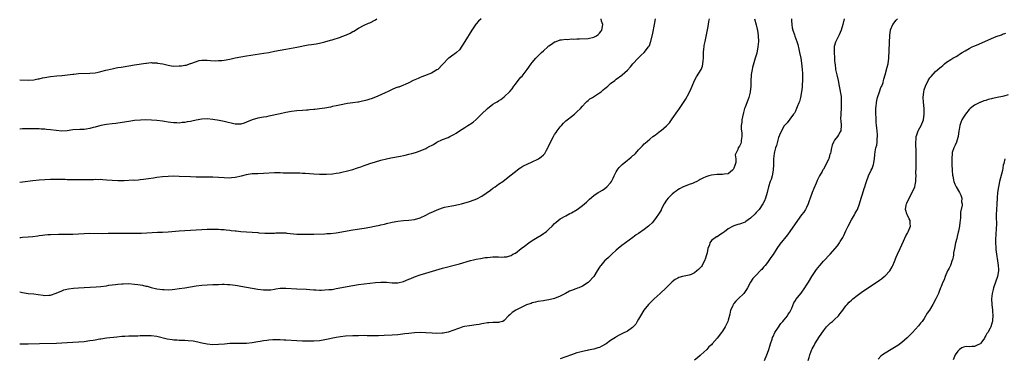
# Model space of a CAD drawing. Units: inches. Extents: x 2577000 to 2580000, y 1548000 to 1551000.
# Drawn here: x 2577000 to 2577352, y 1548190 to 1548311 of the extents above; entities that cross this region are included whole.
import ezdxf

# ---------------------------------------------------------------- set-up
doc = ezdxf.new("R2010")
doc.units = ezdxf.units.IN
doc.header["$MEASUREMENT"] = 0
doc.layers.add('LD25771548_10ft', color=53, linetype='Continuous')

msp = doc.modelspace()

# ---------------------------------------------------------------- linework, layer by layer
at = {"layer": 'LD25771548_10ft'}
for points, elevation in [([(2577000, 1548232.94), (2577000.44, 1548233), (2577001, 1548233.06), (2577003, 1548233.21), (2577004.64, 1548233.36), (2577006.42, 1548233.58), (2577007, 1548233.69), (2577008.2, 1548233.8), (2577009, 1548233.93), (2577010.03, 1548233.97), (2577011, 1548234.03), (2577013.89, 1548234.11), (2577017, 1548234.13), (2577019, 1548234.17), (2577023, 1548234.43), (2577025, 1548234.49), (2577029.58, 1548234.42), (2577031.56, 1548234.44), (2577033, 1548234.5), (2577033.5, 1548234.5), (2577035, 1548234.54), (2577037, 1548234.53), (2577041, 1548234.47), (2577043.5, 1548234.5), (2577045.41, 1548234.59), (2577049.2, 1548234.8), (2577051, 1548234.87), (2577053, 1548234.99), (2577057, 1548235.35), (2577059, 1548235.48), (2577065, 1548235.83), (2577067, 1548235.89), (2577069, 1548235.91), (2577071, 1548235.89), (2577071.85, 1548235.85), (2577073, 1548235.78), (2577073.72, 1548235.72), (2577075, 1548235.55), (2577075.51, 1548235.51), (2577077, 1548235.29), (2577077.28, 1548235.28), (2577079, 1548235.11), (2577083, 1548234.86), (2577085, 1548234.69), (2577085.36, 1548234.64), (2577087.54, 1548234.46), (2577089, 1548234.44), (2577089.52, 1548234.48), (2577091, 1548234.54), (2577091.41, 1548234.59), (2577093.35, 1548234.65), (2577095, 1548234.58), (2577095.45, 1548234.55), (2577099, 1548234.19), (2577099.86, 1548234.14), (2577101, 1548234.1), (2577101.9, 1548234.1), (2577103.86, 1548234.14), (2577105, 1548234.19), (2577109, 1548234.3), (2577109.67, 1548234.33), (2577111, 1548234.41), (2577113, 1548234.65), (2577119, 1548235.71), (2577123, 1548236.33), (2577125, 1548236.67), (2577126.7, 1548237), (2577128.6, 1548237.4), (2577129, 1548237.5), (2577130.24, 1548237.76), (2577131, 1548237.95), (2577133, 1548238.38), (2577135, 1548238.76), (2577137.01, 1548239.01), (2577139, 1548239.15), (2577141, 1548239.4), (2577143, 1548240.01), (2577145, 1548240.94), (2577146.35, 1548241.65), (2577147.72, 1548242.28), (2577149.12, 1548242.88), (2577151, 1548243.56), (2577151.73, 1548243.73), (2577153, 1548244.07), (2577154.26, 1548244.26), (2577155, 1548244.42), (2577156.72, 1548244.72), (2577157.75, 1548245), (2577159, 1548245.31), (2577160.26, 1548245.74), (2577161, 1548245.92), (2577163.26, 1548246.74), (2577165, 1548247.68), (2577168.17, 1548249.83), (2577169, 1548250.52), (2577169.75, 1548251), (2577171, 1548251.96), (2577172.5, 1548253), (2577175, 1548254.94), (2577177, 1548256.57), (2577178.39, 1548257.61), (2577179, 1548257.98), (2577179.62, 1548258.38), (2577183, 1548259.94), (2577185, 1548260.88), (2577185.2, 1548261), (2577186.24, 1548261.76), (2577187, 1548262.42), (2577187.28, 1548262.72), (2577187.51, 1548263), (2577188.13, 1548264.13), (2577188.64, 1548265), (2577188.76, 1548265.24), (2577189.52, 1548267), (2577190.56, 1548269), (2577191, 1548269.69), (2577191.54, 1548270.46), (2577191.89, 1548271), (2577193, 1548272.47), (2577193.44, 1548273), (2577194.19, 1548273.81), (2577195, 1548274.59), (2577195.47, 1548275), (2577197, 1548276.16), (2577198.07, 1548277), (2577199, 1548277.79), (2577200.27, 1548279), (2577201, 1548279.82), (2577202.07, 1548281), (2577202.49, 1548281.51), (2577203, 1548281.88), (2577203.58, 1548282.42), (2577204.58, 1548283), (2577207, 1548284.58), (2577207.62, 1548285), (2577208.35, 1548285.65), (2577209, 1548286.2), (2577209.44, 1548286.56), (2577210.03, 1548287), (2577211, 1548287.93), (2577212.48, 1548289), (2577213, 1548289.44), (2577215, 1548290.87), (2577215.15, 1548291), (2577217, 1548292.66), (2577218.06, 1548293.94), (2577219, 1548295), (2577220.83, 1548297), (2577221.91, 1548298.09), (2577223, 1548299.06), (2577224.55, 1548301), (2577224.72, 1548301.28), (2577225, 1548301.93), (2577225.29, 1548302.71), (2577225.38, 1548303), (2577226.11, 1548305.89), (2577226.73, 1548309), (2577227.09, 1548311.09)], 7800), ([(2577000, 1548289.27), (2577003, 1548289.14), (2577005, 1548289.3), (2577006.43, 1548289.57), (2577007, 1548289.67), (2577008.09, 1548289.91), (2577009, 1548290.08), (2577011, 1548290.41), (2577013.32, 1548290.68), (2577015, 1548290.81), (2577015.16, 1548290.84), (2577017.03, 1548291.03), (2577019, 1548291.3), (2577019.32, 1548291.32), (2577021, 1548291.5), (2577025, 1548291.6), (2577027, 1548291.8), (2577028.05, 1548292.05), (2577029, 1548292.23), (2577030.7, 1548292.7), (2577033, 1548293.23), (2577034.5, 1548293.5), (2577035, 1548293.61), (2577036.2, 1548293.8), (2577037, 1548293.95), (2577041, 1548294.56), (2577045, 1548295.23), (2577045.23, 1548295.23), (2577047, 1548295.4), (2577047.34, 1548295.34), (2577049, 1548295.29), (2577049.23, 1548295.23), (2577051.07, 1548294.93), (2577053, 1548294.47), (2577054.25, 1548294.25), (2577055, 1548294.19), (2577057, 1548294.2), (2577057.75, 1548294.25), (2577059, 1548294.47), (2577059.49, 1548294.51), (2577061, 1548295.04), (2577061.08, 1548295.08), (2577064.12, 1548296.12), (2577065, 1548296.26), (2577066.31, 1548296.31), (2577067, 1548296.28), (2577068.16, 1548296.16), (2577070.07, 1548296.07), (2577071, 1548296.1), (2577072.17, 1548296.17), (2577073, 1548296.27), (2577075, 1548296.62), (2577077, 1548297.08), (2577079, 1548297.5), (2577081, 1548297.82), (2577087.22, 1548298.78), (2577089, 1548299.07), (2577091, 1548299.46), (2577093, 1548299.88), (2577095, 1548300.26), (2577099, 1548300.92), (2577103, 1548301.71), (2577104.14, 1548301.86), (2577105, 1548302.02), (2577105.86, 1548302.14), (2577107, 1548302.33), (2577107.54, 1548302.46), (2577109, 1548302.79), (2577111, 1548303.39), (2577111.53, 1548303.53), (2577114.53, 1548304.53), (2577115, 1548304.7), (2577116.65, 1548305.35), (2577118.04, 1548305.96), (2577119, 1548306.52), (2577119.33, 1548306.67), (2577121, 1548307.73), (2577123, 1548308.78), (2577124.52, 1548309.48), (2577125, 1548309.65), (2577127, 1548310.69), (2577127.48, 1548311)], 7830), ([(2577164.75, 1548311), (2577163.82, 1548310.18), (2577163, 1548309.31), (2577162.86, 1548309.14), (2577161.43, 1548307), (2577159, 1548302.94), (2577157, 1548299.98), (2577155.95, 1548299), (2577155.43, 1548298.57), (2577155, 1548298.26), (2577154.24, 1548297.76), (2577153.19, 1548297), (2577153, 1548296.84), (2577151.21, 1548295), (2577151, 1548294.76), (2577149.29, 1548293), (2577149, 1548292.77), (2577147, 1548291.66), (2577143.63, 1548290.37), (2577143, 1548290.11), (2577142.24, 1548289.76), (2577140.49, 1548289), (2577139, 1548288.15), (2577137.59, 1548287.59), (2577137, 1548287.32), (2577136.18, 1548287), (2577135.35, 1548286.65), (2577135, 1548286.58), (2577134.36, 1548286.36), (2577133, 1548285.79), (2577132.49, 1548285.51), (2577131.34, 1548285), (2577130.76, 1548284.76), (2577129, 1548283.92), (2577127, 1548283.04), (2577125.5, 1548282.5), (2577125, 1548282.34), (2577123.95, 1548282.05), (2577123, 1548281.75), (2577122.36, 1548281.64), (2577121, 1548281.31), (2577120.72, 1548281.28), (2577119, 1548281.05), (2577117, 1548280.81), (2577114.25, 1548280.25), (2577113, 1548279.92), (2577111.68, 1548279.68), (2577111, 1548279.51), (2577109, 1548279.17), (2577107, 1548278.86), (2577105.33, 1548278.67), (2577105, 1548278.61), (2577103.48, 1548278.52), (2577103, 1548278.46), (2577102.42, 1548278.42), (2577101, 1548278.34), (2577099, 1548278.16), (2577097, 1548277.89), (2577095, 1548277.55), (2577093, 1548277.16), (2577089, 1548276.28), (2577088.09, 1548276.09), (2577087, 1548275.87), (2577085, 1548275.51), (2577083, 1548274.96), (2577081, 1548274.12), (2577080.18, 1548273.82), (2577079, 1548273.44), (2577078.58, 1548273.42), (2577077, 1548273.45), (2577073, 1548274.4), (2577071.26, 1548274.74), (2577069, 1548275.12), (2577067, 1548275.3), (2577065, 1548275.17), (2577063, 1548274.83), (2577061.46, 1548274.54), (2577061, 1548274.43), (2577059.76, 1548274.24), (2577059, 1548274.05), (2577058.03, 1548273.97), (2577057, 1548273.83), (2577056.15, 1548273.85), (2577055, 1548273.91), (2577053.99, 1548274.01), (2577053, 1548274.18), (2577051.65, 1548274.35), (2577051, 1548274.47), (2577049, 1548274.74), (2577047.1, 1548274.9), (2577045.07, 1548274.93), (2577043.16, 1548274.84), (2577041, 1548274.68), (2577039, 1548274.43), (2577035, 1548273.8), (2577034.3, 1548273.7), (2577033, 1548273.56), (2577031, 1548273.3), (2577029, 1548272.91), (2577027, 1548272.38), (2577026.18, 1548272.18), (2577025, 1548271.84), (2577023.68, 1548271.68), (2577023, 1548271.55), (2577021.52, 1548271.52), (2577019, 1548271.35), (2577017, 1548271.08), (2577015, 1548270.97), (2577013, 1548271.17), (2577011, 1548271.45), (2577009.56, 1548271.56), (2577009, 1548271.63), (2577007.66, 1548271.66), (2577007, 1548271.71), (2577003, 1548271.81), (2577001, 1548271.78), (2577000, 1548271.66)], 7820), ([(2577000, 1548252.69), (2577001, 1548252.79), (2577004.74, 1548253.26), (2577007, 1548253.5), (2577009, 1548253.69), (2577011, 1548253.79), (2577013, 1548253.78), (2577013.75, 1548253.75), (2577015, 1548253.73), (2577016.27, 1548253.73), (2577017, 1548253.71), (2577023, 1548253.64), (2577024.35, 1548253.65), (2577026.31, 1548253.69), (2577027, 1548253.73), (2577028.29, 1548253.71), (2577029, 1548253.73), (2577029.71, 1548253.71), (2577031, 1548253.6), (2577033, 1548253.39), (2577035, 1548253.26), (2577036.7, 1548253.3), (2577037.28, 1548253.28), (2577040.51, 1548253.49), (2577041, 1548253.48), (2577042.41, 1548253.59), (2577043, 1548253.62), (2577044.25, 1548253.75), (2577045, 1548253.85), (2577046.02, 1548254.02), (2577047.76, 1548254.24), (2577049, 1548254.45), (2577051, 1548254.73), (2577053, 1548254.9), (2577055, 1548254.94), (2577057, 1548254.89), (2577061, 1548254.68), (2577063, 1548254.61), (2577065, 1548254.59), (2577069, 1548254.65), (2577071, 1548254.54), (2577073, 1548254.34), (2577075, 1548254.28), (2577075.66, 1548254.34), (2577077, 1548254.52), (2577079.16, 1548255), (2577081, 1548255.47), (2577081.54, 1548255.54), (2577083, 1548255.76), (2577083.77, 1548255.77), (2577085, 1548255.84), (2577087, 1548255.9), (2577091, 1548256.12), (2577093, 1548256.13), (2577094.09, 1548256.09), (2577096.06, 1548256.06), (2577100.02, 1548256.02), (2577101, 1548255.98), (2577101.92, 1548255.92), (2577105, 1548255.67), (2577107, 1548255.56), (2577109, 1548255.57), (2577109.58, 1548255.58), (2577111.72, 1548255.72), (2577113, 1548255.89), (2577114.07, 1548256.07), (2577115, 1548256.25), (2577117, 1548256.73), (2577118.01, 1548257), (2577119, 1548257.29), (2577120.31, 1548257.69), (2577121, 1548257.94), (2577121.81, 1548258.19), (2577123, 1548258.63), (2577124.09, 1548259), (2577125, 1548259.33), (2577127, 1548259.98), (2577129, 1548260.55), (2577131, 1548261.06), (2577132.58, 1548261.42), (2577135.96, 1548262.04), (2577137, 1548262.22), (2577137.63, 1548262.37), (2577139, 1548262.67), (2577140.08, 1548263), (2577141.36, 1548263.36), (2577143, 1548263.92), (2577145, 1548264.79), (2577145.4, 1548265), (2577146.49, 1548265.51), (2577147, 1548265.85), (2577147.79, 1548266.21), (2577149, 1548266.96), (2577151, 1548267.9), (2577153, 1548268.72), (2577153.63, 1548269), (2577154.56, 1548269.44), (2577155, 1548269.68), (2577155.84, 1548270.16), (2577157.05, 1548271), (2577159, 1548272.25), (2577160.07, 1548273), (2577160.66, 1548273.34), (2577161, 1548273.58), (2577161.87, 1548274.13), (2577163, 1548275.08), (2577164.96, 1548277), (2577167, 1548279.05), (2577169, 1548280.55), (2577169.75, 1548281), (2577170.55, 1548281.45), (2577171, 1548281.76), (2577171.77, 1548282.23), (2577173, 1548283.14), (2577175, 1548285.03), (2577175.91, 1548286.09), (2577176.48, 1548287), (2577177, 1548287.66), (2577178, 1548289), (2577179, 1548290.19), (2577179.39, 1548290.61), (2577181.2, 1548293), (2577182.65, 1548295), (2577183, 1548295.44), (2577184.33, 1548297), (2577184.64, 1548297.36), (2577185, 1548297.67), (2577186.33, 1548299), (2577187, 1548299.63), (2577188.54, 1548301), (2577188.76, 1548301.24), (2577189, 1548301.44), (2577190.28, 1548302.28), (2577191, 1548302.78), (2577191.15, 1548302.85), (2577191.62, 1548303), (2577193, 1548303.49), (2577193.5, 1548303.5), (2577195, 1548303.75), (2577195.69, 1548303.69), (2577197, 1548303.85), (2577197.81, 1548303.81), (2577199, 1548303.94), (2577199.91, 1548303.91), (2577203, 1548303.98), (2577205, 1548304.47), (2577205.99, 1548305), (2577206.53, 1548305.47), (2577207, 1548305.92), (2577207.49, 1548306.51), (2577207.84, 1548307), (2577208.17, 1548309), (2577207.8, 1548310.2), (2577207.6, 1548311)], 7810), ([(2577000, 1548213.53), (2577001, 1548213.28), (2577003, 1548213), (2577005, 1548212.83), (2577006.63, 1548212.63), (2577008.4, 1548212.4), (2577009, 1548212.29), (2577010.37, 1548212.37), (2577011, 1548212.32), (2577013, 1548213.04), (2577015, 1548213.95), (2577015.78, 1548214.22), (2577017.41, 1548214.59), (2577019.16, 1548214.84), (2577021, 1548215), (2577023, 1548215.09), (2577025.16, 1548215.16), (2577027.3, 1548215.3), (2577029, 1548215.48), (2577031, 1548215.74), (2577031.89, 1548215.89), (2577034.21, 1548216.21), (2577035, 1548216.3), (2577036.43, 1548216.43), (2577037, 1548216.46), (2577039, 1548216.47), (2577041, 1548216.31), (2577042.15, 1548216.15), (2577043.87, 1548215.87), (2577045, 1548215.61), (2577045.52, 1548215.52), (2577047, 1548215.12), (2577049, 1548214.64), (2577051, 1548214.34), (2577051.64, 1548214.36), (2577053, 1548214.32), (2577054.41, 1548214.41), (2577055.45, 1548214.55), (2577057, 1548214.72), (2577059.01, 1548214.99), (2577063, 1548215.68), (2577065, 1548215.93), (2577067, 1548216.04), (2577069, 1548216.11), (2577071, 1548216.22), (2577072.25, 1548216.25), (2577073, 1548216.28), (2577074.19, 1548216.19), (2577075, 1548216.18), (2577076.03, 1548216.03), (2577077, 1548215.94), (2577077.79, 1548215.79), (2577079, 1548215.59), (2577083, 1548214.81), (2577085, 1548214.46), (2577087, 1548214.22), (2577089, 1548214.24), (2577089.69, 1548214.31), (2577091, 1548214.53), (2577091.43, 1548214.57), (2577093, 1548214.83), (2577095, 1548214.87), (2577099, 1548214.59), (2577102.45, 1548214.45), (2577103.56, 1548214.44), (2577105, 1548214.32), (2577105.71, 1548214.29), (2577107, 1548214.2), (2577107.82, 1548214.18), (2577109, 1548214.21), (2577110.36, 1548214.36), (2577111, 1548214.37), (2577111.57, 1548214.43), (2577113, 1548214.69), (2577119, 1548215.83), (2577121, 1548216.16), (2577123, 1548216.42), (2577125, 1548216.67), (2577127, 1548216.89), (2577129, 1548217.01), (2577131, 1548216.98), (2577133, 1548216.81), (2577135, 1548216.81), (2577137, 1548217.29), (2577139, 1548218.12), (2577139.64, 1548218.36), (2577141, 1548218.95), (2577143, 1548219.66), (2577145, 1548220.26), (2577151, 1548221.97), (2577157, 1548223.6), (2577161, 1548224.74), (2577162.05, 1548225), (2577163, 1548225.22), (2577164.49, 1548225.51), (2577166.24, 1548225.76), (2577167, 1548225.85), (2577169, 1548226.01), (2577170.01, 1548225.99), (2577171, 1548226.05), (2577172.03, 1548225.97), (2577173, 1548226.04), (2577173.93, 1548226.07), (2577175, 1548226.35), (2577175.45, 1548226.55), (2577176.14, 1548227), (2577177, 1548227.4), (2577179.02, 1548229), (2577180.2, 1548229.8), (2577181.75, 1548231), (2577183, 1548231.86), (2577184.8, 1548233), (2577186.19, 1548233.81), (2577187, 1548234.32), (2577187.43, 1548234.57), (2577187.98, 1548235), (2577189, 1548235.9), (2577190.19, 1548237), (2577191, 1548237.92), (2577191.57, 1548238.43), (2577193, 1548239.57), (2577195, 1548240.74), (2577196.47, 1548241.53), (2577197, 1548241.8), (2577199.11, 1548243), (2577201, 1548244.41), (2577201.72, 1548245), (2577202.39, 1548245.61), (2577203.41, 1548246.59), (2577205, 1548247.95), (2577206.58, 1548249), (2577207, 1548249.23), (2577208.1, 1548249.9), (2577209, 1548250.42), (2577209.66, 1548251), (2577211, 1548252.47), (2577211.35, 1548253), (2577211.87, 1548254.13), (2577212.31, 1548255), (2577213, 1548256.45), (2577213.31, 1548257), (2577214.07, 1548257.93), (2577215.13, 1548259), (2577217, 1548260.51), (2577217.66, 1548261), (2577218.4, 1548261.6), (2577219, 1548262.19), (2577219.47, 1548262.53), (2577219.91, 1548263), (2577221, 1548264.23), (2577221.71, 1548265), (2577222.34, 1548265.66), (2577223, 1548266.38), (2577223.31, 1548266.69), (2577225, 1548268.12), (2577226.11, 1548269), (2577226.62, 1548269.38), (2577227, 1548269.64), (2577228.79, 1548271), (2577229, 1548271.13), (2577231, 1548272.81), (2577232.05, 1548273.95), (2577233, 1548275.3), (2577235, 1548278.23), (2577235.32, 1548278.68), (2577237.72, 1548282.28), (2577239, 1548284.64), (2577239.8, 1548286.2), (2577240.07, 1548287), (2577240.94, 1548289.06), (2577241.69, 1548290.31), (2577243.35, 1548293), (2577243.81, 1548294.19), (2577243.99, 1548295), (2577244.05, 1548296.04), (2577244.13, 1548297), (2577244.13, 1548297.87), (2577244.18, 1548299), (2577244.34, 1548300.34), (2577244.37, 1548301), (2577244.44, 1548301.56), (2577244.73, 1548303), (2577245.5, 1548306.5), (2577245.71, 1548307.71), (2577245.96, 1548309), (2577246.11, 1548310.11), (2577246.26, 1548311)], 7790), ([(2577262.39, 1548311), (2577263, 1548308.87), (2577263.37, 1548307.37), (2577263.44, 1548307), (2577263.72, 1548305), (2577263.76, 1548303), (2577263.59, 1548301), (2577263.17, 1548298.83), (2577262.67, 1548297), (2577261.7, 1548293.7), (2577261.52, 1548293), (2577261.18, 1548291.18), (2577261.16, 1548291), (2577261.16, 1548290.83), (2577261.07, 1548289), (2577261.05, 1548287), (2577260.87, 1548285), (2577260.81, 1548284.81), (2577260.4, 1548283), (2577260.03, 1548281.97), (2577259, 1548279.47), (2577258.85, 1548279), (2577258.44, 1548277.56), (2577258.06, 1548276.06), (2577257.83, 1548275), (2577257.82, 1548274.18), (2577257.62, 1548273), (2577257.65, 1548271.65), (2577257.75, 1548271), (2577257.85, 1548270.15), (2577257.89, 1548269), (2577257.62, 1548267.62), (2577257.59, 1548267), (2577257.46, 1548266.54), (2577257, 1548265.53), (2577256.51, 1548265), (2577256.41, 1548264.41), (2577255.74, 1548263), (2577255.52, 1548262.48), (2577255.75, 1548261), (2577255.68, 1548259.68), (2577255.46, 1548259), (2577255.32, 1548258.68), (2577255, 1548257.76), (2577254.75, 1548257.25), (2577254.58, 1548257), (2577253, 1548255.74), (2577251.61, 1548255.61), (2577251, 1548255.42), (2577249.45, 1548255.44), (2577249, 1548255.4), (2577247, 1548255.24), (2577246.12, 1548255), (2577245, 1548254.67), (2577243.88, 1548254.12), (2577243, 1548253.62), (2577242.57, 1548253.43), (2577241.82, 1548253), (2577241, 1548252.58), (2577240.28, 1548252.28), (2577239, 1548251.82), (2577237, 1548251.07), (2577236.87, 1548251), (2577235.64, 1548250.36), (2577235, 1548249.94), (2577234.47, 1548249.53), (2577233.74, 1548249), (2577233, 1548248.39), (2577231.52, 1548247), (2577231, 1548246.33), (2577230.18, 1548245), (2577229.09, 1548242.91), (2577229, 1548242.76), (2577228.38, 1548241.62), (2577227, 1548239.7), (2577225.82, 1548238.18), (2577224.81, 1548237.19), (2577224.59, 1548237), (2577223, 1548235.79), (2577221, 1548234.41), (2577220.15, 1548233.85), (2577218.95, 1548232.95), (2577215, 1548230.08), (2577213.67, 1548229), (2577213, 1548228.43), (2577211.48, 1548227), (2577211.25, 1548226.75), (2577211, 1548226.54), (2577210.24, 1548225.76), (2577209.32, 1548225), (2577209, 1548224.68), (2577207.47, 1548223), (2577207.27, 1548222.73), (2577207, 1548222.32), (2577206.19, 1548221), (2577204.99, 1548219), (2577203.15, 1548217), (2577203, 1548216.86), (2577201, 1548215.59), (2577199.61, 1548215), (2577199.16, 1548214.84), (2577198.59, 1548214.59), (2577197, 1548214.04), (2577196.27, 1548213.73), (2577194.89, 1548213), (2577193, 1548212.03), (2577191, 1548211.15), (2577190.46, 1548211), (2577189, 1548210.65), (2577187.52, 1548210.48), (2577187, 1548210.38), (2577185, 1548210.09), (2577184.16, 1548209.84), (2577183, 1548209.58), (2577182.59, 1548209.41), (2577181.35, 1548209), (2577181, 1548208.86), (2577177.22, 1548207), (2577175.89, 1548206.11), (2577175, 1548205.33), (2577174.6, 1548205), (2577173, 1548203.26), (2577172.48, 1548203), (2577171.34, 1548202.66), (2577171, 1548202.59), (2577169.46, 1548202.54), (2577169, 1548202.61), (2577167.53, 1548202.47), (2577167, 1548202.5), (2577165.77, 1548202.22), (2577165, 1548202.13), (2577164.07, 1548201.93), (2577163, 1548201.77), (2577160.56, 1548201.44), (2577158.85, 1548201.15), (2577158.28, 1548201), (2577157, 1548200.61), (2577156.34, 1548200.34), (2577155, 1548199.84), (2577153, 1548199.16), (2577151.19, 1548198.81), (2577151, 1548198.79), (2577150.8, 1548198.8), (2577149, 1548198.7), (2577147.24, 1548198.76), (2577145, 1548198.95), (2577143, 1548199.03), (2577141, 1548198.93), (2577139, 1548198.71), (2577137.48, 1548198.52), (2577135, 1548198.25), (2577133, 1548198.08), (2577130.1, 1548197.9), (2577128.16, 1548197.84), (2577127, 1548197.85), (2577125.88, 1548197.88), (2577124.13, 1548197.87), (2577123, 1548197.9), (2577121, 1548197.89), (2577119, 1548197.84), (2577116.31, 1548197.69), (2577114.52, 1548197.48), (2577113, 1548197.22), (2577109, 1548196.37), (2577107, 1548196.06), (2577105, 1548195.92), (2577103, 1548195.92), (2577101, 1548195.97), (2577099, 1548196.05), (2577095, 1548196.28), (2577094.3, 1548196.3), (2577093, 1548196.37), (2577092.36, 1548196.36), (2577091, 1548196.4), (2577090.35, 1548196.35), (2577089, 1548196.32), (2577088.19, 1548196.19), (2577087, 1548196.08), (2577085.83, 1548195.83), (2577085, 1548195.69), (2577083, 1548195.31), (2577081, 1548195.14), (2577077.14, 1548195.14), (2577075.05, 1548195.05), (2577073.1, 1548194.9), (2577071, 1548194.7), (2577069, 1548194.62), (2577067, 1548194.81), (2577065, 1548195.26), (2577063.61, 1548195.61), (2577061.91, 1548195.91), (2577060.1, 1548196.1), (2577059, 1548196.13), (2577058.2, 1548196.2), (2577057, 1548196.2), (2577056.28, 1548196.28), (2577055, 1548196.34), (2577054.41, 1548196.41), (2577052.67, 1548196.67), (2577049, 1548197.57), (2577047, 1548197.82), (2577045.86, 1548197.86), (2577045, 1548197.87), (2577044.18, 1548197.82), (2577043, 1548197.81), (2577042.24, 1548197.76), (2577041, 1548197.74), (2577039, 1548197.68), (2577037.59, 1548197.59), (2577036.45, 1548197.55), (2577034.63, 1548197.37), (2577031, 1548196.97), (2577029, 1548196.68), (2577028.6, 1548196.6), (2577027, 1548196.34), (2577026.19, 1548196.19), (2577025, 1548196.01), (2577023, 1548195.75), (2577021, 1548195.57), (2577017, 1548195.29), (2577015, 1548195.17), (2577013.1, 1548195.1), (2577007.07, 1548194.93), (2577003, 1548194.91), (2577000, 1548194.88)], 7780), ([(2577275.54, 1548311), (2577275.62, 1548310.38), (2577275.73, 1548309), (2577275.88, 1548307.88), (2577276.13, 1548307), (2577276.68, 1548305.32), (2577276.8, 1548304.8), (2577277.47, 1548303), (2577277.82, 1548301.82), (2577278.22, 1548300.22), (2577278.46, 1548299), (2577278.88, 1548297), (2577279.16, 1548295.16), (2577279.37, 1548293), (2577279.47, 1548291.47), (2577279.51, 1548291), (2577279.52, 1548289), (2577279.44, 1548287.44), (2577279.4, 1548287), (2577279.35, 1548286.65), (2577279.21, 1548285), (2577278.86, 1548283), (2577278.45, 1548281.55), (2577278.23, 1548281), (2577277.61, 1548279.61), (2577277.39, 1548279), (2577277, 1548278.03), (2577276.63, 1548277.37), (2577276.31, 1548277), (2577275, 1548275.26), (2577274.05, 1548273.95), (2577273, 1548272.81), (2577271.69, 1548270.3), (2577271, 1548268.64), (2577270.19, 1548265.81), (2577269.94, 1548265), (2577269.53, 1548263.53), (2577269.4, 1548263), (2577269.16, 1548261), (2577269.17, 1548259), (2577269.1, 1548257), (2577268.69, 1548255), (2577268.29, 1548253.71), (2577268, 1548253), (2577267.36, 1548251), (2577266.91, 1548249), (2577266.33, 1548247), (2577265.91, 1548246.09), (2577265.38, 1548245), (2577264.03, 1548243), (2577263.57, 1548242.43), (2577263, 1548241.83), (2577262.61, 1548241.39), (2577261, 1548239.82), (2577259.34, 1548238.66), (2577259, 1548238.46), (2577257, 1548237.71), (2577256.41, 1548237.59), (2577255, 1548237.1), (2577254.75, 1548237), (2577253, 1548235.99), (2577251.69, 1548235), (2577251.29, 1548234.71), (2577251, 1548234.47), (2577250.06, 1548233.94), (2577249, 1548233.22), (2577248.85, 1548233.15), (2577247, 1548231.85), (2577246.42, 1548231), (2577246.29, 1548230.29), (2577245.73, 1548229), (2577245.45, 1548227.45), (2577245.21, 1548226.79), (2577244.73, 1548225.27), (2577244.67, 1548225), (2577243.66, 1548223), (2577243.41, 1548222.59), (2577243, 1548222.11), (2577242.44, 1548221.56), (2577241.85, 1548221), (2577241, 1548220.29), (2577239.75, 1548219.75), (2577239, 1548219.45), (2577236.65, 1548219), (2577235.32, 1548218.68), (2577235, 1548218.48), (2577234.02, 1548217.98), (2577232.93, 1548217.07), (2577230.85, 1548215), (2577228.75, 1548213), (2577226.57, 1548211), (2577225, 1548209.46), (2577224.56, 1548209), (2577222.92, 1548207), (2577221.65, 1548205), (2577221, 1548203.77), (2577220.51, 1548203), (2577220.03, 1548201.97), (2577219, 1548200.92), (2577218.8, 1548200.8), (2577217, 1548199.56), (2577215.31, 1548198.69), (2577215, 1548198.55), (2577214.03, 1548198.03), (2577213, 1548197.43), (2577212.75, 1548197.25), (2577211, 1548196.19), (2577209.44, 1548195), (2577207.9, 1548194.1), (2577207, 1548193.68), (2577206.5, 1548193.5), (2577205, 1548193.07), (2577203, 1548192.71), (2577202.61, 1548192.61), (2577201, 1548192.3), (2577200, 1548192), (2577199, 1548191.74), (2577197, 1548191.07), (2577195, 1548190.33), (2577193, 1548189.6)], 7770), ([(2577294.46, 1548311), (2577293.98, 1548309), (2577293.37, 1548307), (2577293, 1548306.15), (2577292.62, 1548305.38), (2577291.91, 1548303.91), (2577291.45, 1548303), (2577291.32, 1548302.68), (2577290.88, 1548301.12), (2577290.87, 1548301), (2577290.88, 1548300.88), (2577290.79, 1548299), (2577290.92, 1548297.08), (2577290.95, 1548296.95), (2577291, 1548296.3), (2577291.13, 1548295.13), (2577291.14, 1548294.86), (2577291.35, 1548293), (2577291.74, 1548291), (2577292.22, 1548289), (2577292.63, 1548287), (2577293.3, 1548283.3), (2577293.29, 1548282.71), (2577293.37, 1548281), (2577293.31, 1548279), (2577293.2, 1548277.2), (2577293.21, 1548277), (2577293.15, 1548275.15), (2577293.25, 1548274.75), (2577293.31, 1548273), (2577293.16, 1548271.16), (2577293.18, 1548271), (2577293, 1548270.66), (2577292.38, 1548269.62), (2577291.98, 1548269), (2577291, 1548267.66), (2577290.63, 1548267), (2577290.13, 1548265.87), (2577289.91, 1548265), (2577289.67, 1548263.67), (2577289.47, 1548263), (2577289.33, 1548262.67), (2577289, 1548261.46), (2577288.88, 1548261.12), (2577288.87, 1548261), (2577288.77, 1548260.77), (2577287.9, 1548259), (2577287.56, 1548258.44), (2577287, 1548257.4), (2577286.84, 1548257.16), (2577286.49, 1548256.49), (2577285.63, 1548255), (2577285, 1548253.74), (2577284.73, 1548253.27), (2577284.63, 1548253), (2577284.4, 1548252.4), (2577283.54, 1548250.46), (2577282.97, 1548249.03), (2577282.22, 1548247), (2577281.95, 1548246.05), (2577281.57, 1548245), (2577281, 1548243.67), (2577280.64, 1548243), (2577280.01, 1548241.99), (2577279.22, 1548241), (2577277.69, 1548239), (2577275, 1548235.07), (2577274.12, 1548233.88), (2577271.47, 1548230.53), (2577270.4, 1548229), (2577269, 1548226.9), (2577268.19, 1548225.81), (2577267, 1548224.07), (2577266.15, 1548223), (2577265.61, 1548222.39), (2577265, 1548221.54), (2577264.7, 1548221.3), (2577264.45, 1548221), (2577263, 1548219.46), (2577261.74, 1548218.26), (2577261.01, 1548217), (2577259.92, 1548215), (2577259.57, 1548214.43), (2577259, 1548213.67), (2577258.52, 1548213), (2577256.5, 1548211), (2577255.73, 1548210.27), (2577255, 1548209.35), (2577254.83, 1548209.17), (2577254.74, 1548209), (2577254.59, 1548208.59), (2577253.85, 1548207), (2577253.57, 1548205.57), (2577253, 1548203.38), (2577252.89, 1548203), (2577251.92, 1548201), (2577251, 1548199.53), (2577250.56, 1548199), (2577249, 1548197.01), (2577247.3, 1548195), (2577247, 1548194.68), (2577246.13, 1548193.87), (2577245.34, 1548193), (2577243.22, 1548191), (2577243, 1548190.8), (2577242, 1548190), (2577241, 1548189.12)], 7760), ([(2577265.99, 1548189), (2577266.77, 1548191), (2577267, 1548191.66), (2577267.5, 1548193), (2577267.84, 1548194.16), (2577268.12, 1548195), (2577268.67, 1548196.67), (2577268.81, 1548197.19), (2577269, 1548197.61), (2577269.69, 1548199), (2577271, 1548200.94), (2577271.79, 1548202.21), (2577272.54, 1548203), (2577273, 1548203.52), (2577274.14, 1548205), (2577274.44, 1548205.56), (2577275, 1548206.23), (2577275.25, 1548206.75), (2577275.41, 1548207), (2577275.76, 1548207.76), (2577276.42, 1548209.58), (2577277, 1548210.48), (2577277.16, 1548210.84), (2577279, 1548213.09), (2577280.41, 1548215), (2577281, 1548215.9), (2577281.64, 1548217), (2577282.87, 1548219), (2577284.5, 1548221.5), (2577285.67, 1548223), (2577287, 1548224.51), (2577289.38, 1548227), (2577292, 1548230), (2577292.68, 1548231), (2577293, 1548231.5), (2577293.9, 1548233), (2577294.3, 1548233.7), (2577295, 1548235.36), (2577295.79, 1548237), (2577297, 1548239.28), (2577298.05, 1548241), (2577298.37, 1548241.63), (2577299.15, 1548243), (2577299.9, 1548245), (2577300.49, 1548247), (2577301, 1548248.46), (2577301.57, 1548250.43), (2577301.8, 1548251), (2577302.19, 1548252.19), (2577302.41, 1548253), (2577303.12, 1548255), (2577304.05, 1548257), (2577304.38, 1548257.62), (2577304.88, 1548259), (2577305.29, 1548261), (2577305.39, 1548262.61), (2577305.49, 1548263.49), (2577305.72, 1548265), (2577306.04, 1548265.96), (2577306.16, 1548267), (2577306.18, 1548268.18), (2577306.33, 1548269), (2577306.32, 1548269.68), (2577306.06, 1548272.06), (2577305.94, 1548273), (2577305.82, 1548274.18), (2577305.79, 1548275), (2577305.79, 1548275.79), (2577305.73, 1548277), (2577305.73, 1548278.27), (2577305.77, 1548279), (2577305.87, 1548279.87), (2577305.95, 1548281), (2577306.1, 1548281.9), (2577306.36, 1548283), (2577307, 1548284.96), (2577307.54, 1548286.46), (2577307.8, 1548287), (2577308.29, 1548288.29), (2577308.48, 1548289), (2577308.54, 1548289.46), (2577309.07, 1548291.07), (2577309.79, 1548293.79), (2577310.09, 1548295), (2577310.37, 1548297), (2577310.75, 1548305.25), (2577310.95, 1548307), (2577311, 1548307.16), (2577311.73, 1548309), (2577313, 1548310.59), (2577313.4, 1548311)], 7750), ([(2577281.59, 1548189), (2577281.93, 1548190.07), (2577282.18, 1548191), (2577282.91, 1548193), (2577283, 1548193.18), (2577283.65, 1548194.35), (2577283.94, 1548195), (2577285.56, 1548197.56), (2577287, 1548199.62), (2577288.06, 1548201), (2577289, 1548201.97), (2577289.57, 1548202.43), (2577290.18, 1548203), (2577291, 1548203.71), (2577292.37, 1548205), (2577292.66, 1548205.34), (2577293, 1548205.81), (2577293.92, 1548207), (2577295, 1548208.51), (2577295.43, 1548209), (2577296.18, 1548209.82), (2577297, 1548210.59), (2577297.49, 1548211), (2577299, 1548212.19), (2577301, 1548213.61), (2577306.59, 1548217.41), (2577307, 1548217.73), (2577307.76, 1548218.24), (2577308.72, 1548219), (2577309, 1548219.25), (2577310.66, 1548221), (2577311.55, 1548222.45), (2577311.81, 1548223), (2577312.33, 1548224.33), (2577313, 1548225.95), (2577313.46, 1548227), (2577314.41, 1548229), (2577315, 1548230.33), (2577315.59, 1548231.59), (2577316.44, 1548233.56), (2577317, 1548234.45), (2577317.29, 1548235), (2577318.13, 1548237), (2577317.99, 1548237.99), (2577317.94, 1548239), (2577317.58, 1548239.58), (2577317, 1548240.91), (2577316.96, 1548240.96), (2577316.95, 1548241.05), (2577316.3, 1548243), (2577316.51, 1548244.51), (2577316.63, 1548245), (2577316.78, 1548245.22), (2577317.62, 1548247), (2577318.73, 1548249), (2577319.58, 1548251), (2577319.7, 1548251.7), (2577319.96, 1548253), (2577320.04, 1548253.96), (2577320.06, 1548255), (2577320.05, 1548256.05), (2577320.13, 1548257.87), (2577320.13, 1548261), (2577320.09, 1548261.91), (2577320.16, 1548264.16), (2577320.04, 1548265.96), (2577320.04, 1548267), (2577320.13, 1548268.13), (2577320.16, 1548269), (2577320.34, 1548269.66), (2577320.85, 1548271), (2577321, 1548271.25), (2577321.91, 1548273), (2577322.72, 1548275), (2577322.99, 1548277.01), (2577322.93, 1548279), (2577322.76, 1548281.24), (2577322.66, 1548283), (2577322.81, 1548285), (2577323, 1548285.71), (2577323.43, 1548287), (2577324.45, 1548289), (2577325, 1548289.97), (2577325.5, 1548290.5), (2577327, 1548292.24), (2577328.51, 1548293.49), (2577329, 1548293.95), (2577329.58, 1548294.42), (2577330.24, 1548295), (2577331, 1548295.53), (2577332.52, 1548296.52), (2577333.23, 1548297), (2577334.36, 1548297.64), (2577335, 1548297.96), (2577335.62, 1548298.38), (2577336.59, 1548299), (2577337.58, 1548299.58), (2577339, 1548300.44), (2577340.1, 1548301), (2577340.71, 1548301.29), (2577341.67, 1548301.67), (2577343.54, 1548302.46), (2577347, 1548303.99), (2577348.7, 1548304.7), (2577350.64, 1548305.36), (2577351, 1548305.53), (2577352.13, 1548305.87)], 7740), ([(2577353, 1548283.85), (2577351.43, 1548283.43), (2577351, 1548283.27), (2577349, 1548282.91), (2577347.41, 1548282.59), (2577347, 1548282.48), (2577345.79, 1548282.21), (2577345, 1548281.87), (2577344.29, 1548281.71), (2577343, 1548281.16), (2577342.87, 1548281.13), (2577342.56, 1548281), (2577341, 1548280.24), (2577339.39, 1548279), (2577339.17, 1548278.83), (2577339, 1548278.67), (2577337.73, 1548277), (2577337, 1548275.98), (2577336.44, 1548275), (2577336.01, 1548273.99), (2577335.68, 1548273), (2577335.5, 1548271.5), (2577335.4, 1548271), (2577335.12, 1548269), (2577335, 1548268.61), (2577334.46, 1548267), (2577334.04, 1548265.96), (2577333.55, 1548265), (2577333, 1548263.32), (2577332.91, 1548263), (2577332.79, 1548261.21), (2577332.86, 1548259), (2577332.96, 1548256.96), (2577333.13, 1548255.13), (2577333.17, 1548255), (2577333.43, 1548253.43), (2577333.6, 1548253), (2577333.94, 1548251.94), (2577334.42, 1548251), (2577335.58, 1548249), (2577336.08, 1548248.08), (2577336.43, 1548247), (2577336.36, 1548245.64), (2577336.48, 1548245), (2577336.49, 1548244.49), (2577335.95, 1548242.05), (2577335.96, 1548241), (2577335.94, 1548239.94), (2577335.79, 1548239), (2577335.65, 1548238.35), (2577335.55, 1548237), (2577335.25, 1548235.25), (2577335.16, 1548234.84), (2577334.74, 1548233.26), (2577334.59, 1548232.59), (2577334.17, 1548231), (2577333.76, 1548229), (2577333.5, 1548227.5), (2577333.39, 1548226.61), (2577333.05, 1548225), (2577333, 1548224.85), (2577332.34, 1548223), (2577331.95, 1548222.05), (2577331.35, 1548221), (2577330.44, 1548219), (2577330.11, 1548217.89), (2577329.64, 1548217), (2577329, 1548215.42), (2577328.81, 1548215), (2577328.36, 1548213.64), (2577328.04, 1548213), (2577327.17, 1548211), (2577326.09, 1548209), (2577324.84, 1548207), (2577324.09, 1548205.91), (2577323, 1548204.05), (2577322.23, 1548203), (2577321.68, 1548202.32), (2577321, 1548201.38), (2577318.76, 1548199), (2577317, 1548197.21), (2577316.9, 1548197.1), (2577315, 1548195.47), (2577313.58, 1548194.42), (2577313, 1548194.07), (2577312.35, 1548193.65), (2577311.18, 1548193), (2577309, 1548191.62), (2577308.09, 1548191), (2577307.48, 1548190.52), (2577306.54, 1548189.46)], 7730), ([(2577351.74, 1548261), (2577351.41, 1548259.41), (2577351.23, 1548258.77), (2577350.91, 1548256.91), (2577350.28, 1548254.28), (2577349.92, 1548253), (2577349.64, 1548251.64), (2577349.49, 1548251), (2577349.19, 1548249), (2577349, 1548247.08), (2577348.87, 1548244.86), (2577348.79, 1548243), (2577348.73, 1548241), (2577348.76, 1548237), (2577348.73, 1548236.73), (2577348.54, 1548233.46), (2577348.46, 1548233), (2577348.41, 1548232.41), (2577348.44, 1548231), (2577348.6, 1548229.4), (2577348.6, 1548229), (2577348.62, 1548228.62), (2577349.4, 1548223), (2577349.47, 1548221.47), (2577349.46, 1548221), (2577349.12, 1548219), (2577348.47, 1548217), (2577347.75, 1548215), (2577347.61, 1548214.39), (2577347.22, 1548213), (2577347.01, 1548211), (2577347.09, 1548209), (2577347.32, 1548207), (2577347.33, 1548206.68), (2577347.47, 1548205), (2577347.4, 1548203.4), (2577347.35, 1548203), (2577347.26, 1548202.74), (2577346.77, 1548201), (2577346.55, 1548200.55), (2577345.7, 1548199), (2577345.38, 1548198.62), (2577345, 1548197.92), (2577344.63, 1548197.37), (2577344.49, 1548197), (2577343.21, 1548195.21), (2577343.05, 1548195), (2577343, 1548194.95), (2577341.67, 1548194.33), (2577341, 1548194.05), (2577339.95, 1548194.05), (2577339, 1548193.95), (2577338, 1548194), (2577337, 1548193.79), (2577336.4, 1548193.6), (2577335.63, 1548193), (2577335, 1548192.41), (2577334.02, 1548191), (2577333.29, 1548189.29)], 7720)]:
    msp.add_lwpolyline(points, dxfattribs=dict(at, elevation=elevation))

doc.saveas('drawing.dxf')
